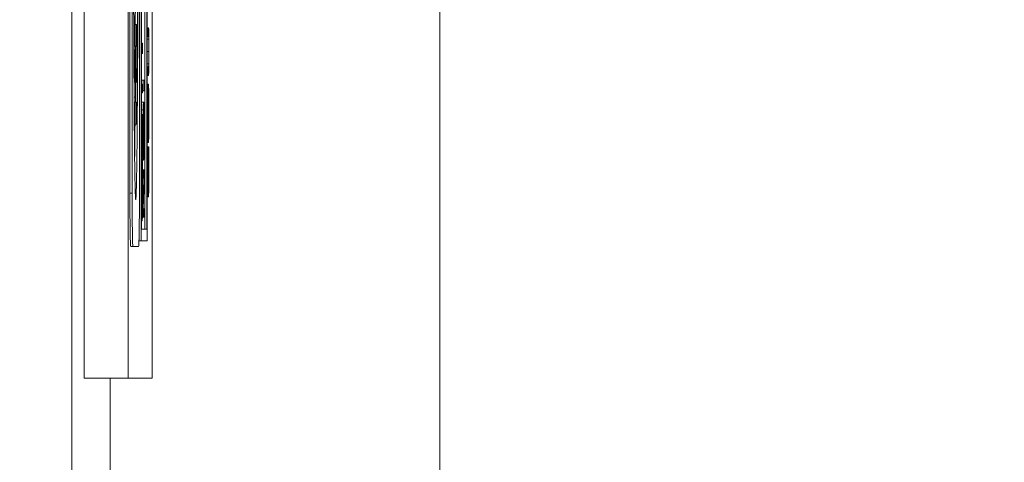
# Model space of a CAD drawing. Units: inches. Extents: x 0.1 to 10.9, y 0.1 to 8.4.
# Drawn here: x 8.9 to 9, y 4.4 to 4.5 of the extents above; entities that cross this region are included whole.
import ezdxf

# ---------------------------------------------------------------- set-up
doc = ezdxf.new("R2010")
doc.units = ezdxf.units.IN
doc.header["$MEASUREMENT"] = 0
for name, color, linetype, lineweight in [('Dimension (ANSI)', 7, 'Continuous', 5), ('Symbol (ANSI)', 7, 'Continuous', 5), ('Visible (ANSI)', 7, 'Continuous', 5), ('Visible Narrow (ANSI)', 7, 'Continuous', 5)]:
    doc.layers.add(name, color=color, linetype=linetype, lineweight=lineweight)
doc.styles.add('Note Text (ANSI)', font='tahoma.ttf')
doc.dimstyles.new('Default (ANSI)', dxfattribs={"dimtxt": 0.045, "dimasz": 0.06, "dimexe": 0.0625, "dimexo": 0.001, "dimgap": 0.031, "dimtad": 0, "dimtih": 1, "dimtoh": 1, "dimrnd": 1e-08, "dimzin": 4, "dimdsep": 46, "dimtxsty": 'Note Text (ANSI)', "dimblk": 'Filled-1', "dimcen": 0.09, "dimdle": 0.394, "dimclrd": 256, "dimclre": 256, "dimclrt": 256, "dimadec": 0, "dimazin": 1, "dimtfac": 2.666667, "dimtofl": 0, "dimtmove": 0, "dimatfit": 3, "dimldrblk": 'Filled-1', "dimfxl": 1, "dimtolj": 1, "dimtzin": 4, "dimlwd": -1, "dimlwe": -1, "dimarcsym": 0})
doc.dimstyles.new('Default (ANSI)$7', dxfattribs={"dimtxt": 0.045, "dimasz": 0.06, "dimexe": 0.0625, "dimexo": 0.001, "dimgap": 0.031, "dimtad": 0, "dimtih": 1, "dimtoh": 1, "dimrnd": 1e-08, "dimzin": 4, "dimdsep": 46, "dimtxsty": 'Note Text (ANSI)', "dimblk": 'Filled-1', "dimcen": 0.09, "dimdle": 0.394, "dimclrd": 256, "dimclre": 256, "dimclrt": 256, "dimadec": 0, "dimazin": 1, "dimtfac": 2.666667, "dimtofl": 0, "dimtmove": 0, "dimatfit": 3, "dimldrblk": 'Filled-1', "dimfxl": 1, "dimtolj": 1, "dimtzin": 4, "dimlwd": -1, "dimlwe": -1, "dimarcsym": 0})

# ---------------------------------------------------------------- blocks, each defined once
blk = doc.blocks.new('Filled-1')
at = {"color": 0}
for p, q in [((0, 0), (-1, 0.1667)), ((-1, 0.1667), (-1, -0.1667)), ((-1, 0), (0, 0)), ((-1, -0.1667), (0, 0))]:
    blk.add_line(p, q, dxfattribs=at)
at = {"color": 0, "flags": 128}
blk.add_lwpolyline([(-1, -0.1667), (0, 0), (-1, 0.1667), (-1, -0.1667)], dxfattribs=at)
at = {"color": 0}
blk.add_solid([(-1, -0.1667), (0, 0), (-1, 0.1667), (-1, -0.1667)], dxfattribs=at)
blk = doc.blocks.new('*D24')
at = {"layer": 'Defpoints', "color": 0, "transparency": 16777216}
for p in [(9.657394, 5.545), (8.94258, 5.078104), (9.657394, 4.182437)]:
    blk.add_point(p, dxfattribs=at)
at = {"layer": 'Dimension (ANSI)', "transparency": 16777216}
for p, q in [((8.94258, 5.079104), (8.94258, 5.6075)), ((9.657394, 4.183437), (9.657394, 5.6075)), ((9.00258, 5.545), (9.200384, 5.545)), ((9.597394, 5.545), (9.39959, 5.545))]:
    blk.add_line(p, q, dxfattribs=at)
at = {"layer": 'Dimension (ANSI)', "transparency": 16777216, "xscale": 0.0599999986588955, "yscale": 0.0599999986588955, "zscale": 0.0599999986588955, "rotation": 180}
blk.add_blockref('Filled-1', (8.94258, 5.545), dxfattribs=at)
at = {"layer": 'Dimension (ANSI)', "transparency": 16777216, "xscale": 0.0599999986588955, "yscale": 0.0599999986588955, "zscale": 0.0599999986588955}
blk.add_blockref('Filled-1', (9.657394, 5.545), dxfattribs=at)
at = {"layer": 'Dimension (ANSI)', "transparency": 16777216, "insert": (9.299987, 5.545), "char_height": 0.045, "attachment_point": 5, "style": 'Note Text (ANSI)'}
blk.add_mtext('\\A1; 3.27\\P[83]', dxfattribs=at)
blk = doc.blocks.new('*D25')
at = {"layer": 'Defpoints', "color": 0, "transparency": 16777216}
for p in [(8.88008, 5.078104), (8.732938, 4.182437), (9.594894, 4.182437)]:
    blk.add_point(p, dxfattribs=at)
at = {"layer": 'Dimension (ANSI)', "transparency": 16777216}
for p, q in [((8.87908, 5.078104), (8.670438, 5.078104)), ((8.732938, 5.018104), (8.732938, 4.72866)), ((8.732938, 4.242437), (8.732938, 4.531881)), ((9.593894, 4.182437), (8.670438, 4.182437))]:
    blk.add_line(p, q, dxfattribs=at)
at = {"layer": 'Dimension (ANSI)', "transparency": 16777216, "xscale": 0.0599999986588955, "yscale": 0.0599999986588955, "zscale": 0.0599999986588955}
for p, rotation in [((8.732938, 5.078104), 90), ((8.732938, 4.182437), 270)]:
    blk.add_blockref('Filled-1', p, dxfattribs=dict(at, rotation=rotation))
at = {"layer": 'Dimension (ANSI)', "transparency": 16777216, "insert": (8.732938, 4.630271), "char_height": 0.045, "attachment_point": 5, "style": 'Note Text (ANSI)'}
blk.add_mtext('\\A1; 4.09\\P[104]', dxfattribs=at)

msp = doc.modelspace()

# ---------------------------------------------------------------- linework, layer by layer
at = {"layer": 'Visible (ANSI)'}
for p, q in [((8.943695, 4.821677), (8.943695, 4.438864)), ((8.94807, 4.821677), (8.94807, 4.438864)), ((8.950456, 4.438864), (8.950456, 4.821677)), ((8.949362, 4.808005), (8.949362, 4.452536)), ((8.949959, 4.452536), (8.949959, 4.808005)), ((8.949382, 4.453698), (8.949382, 4.806843)), ((8.949938, 4.806843), (8.949938, 4.453698)), ((8.94246, 4.380608), (8.94246, 4.630271)), ((8.948237, 4.457276), (8.948237, 4.541354)), ((8.948456, 4.541354), (8.948456, 4.457276)), ((8.949191, 4.457276), (8.949191, 4.541354)), ((8.94972, 4.453698), (8.94972, 4.538703)), ((8.948655, 4.474096), (8.948757, 4.474096)), ((8.94889, 4.474096), (8.948757, 4.474096)), ((8.948757, 4.474096), (8.948757, 4.47193)), ((8.94889, 4.47193), (8.94889, 4.474096)), ((8.949959, 4.473762), (8.950019, 4.473762)), ((8.950091, 4.473762), (8.950019, 4.473762)), ((8.950019, 4.473762), (8.950019, 4.47289)), ((8.949382, 4.472236), (8.949487, 4.472236)), ((8.949509, 4.472236), (8.949487, 4.472236)), ((8.949487, 4.472236), (8.949487, 4.471183)), ((8.949509, 4.471183), (8.949509, 4.472236)), ((8.949959, 4.47289), (8.950019, 4.47289)), ((8.950019, 4.47289), (8.950091, 4.47289)), ((8.948675, 4.47193), (8.948757, 4.47193)), ((8.948757, 4.47193), (8.948796, 4.47193)), ((8.948805, 4.471425), (8.948805, 4.466841)), ((8.948842, 4.466841), (8.948842, 4.471425)), ((8.948851, 4.47193), (8.94889, 4.47193)), ((8.949382, 4.471183), (8.949487, 4.471183)), ((8.949382, 4.470348), (8.949394, 4.470348)), ((8.949408, 4.470348), (8.949394, 4.470348)), ((8.949394, 4.470348), (8.949394, 4.465073)), ((8.949408, 4.468147), (8.949408, 4.470348)), ((8.949487, 4.471183), (8.949509, 4.471183)), ((8.949959, 4.469885), (8.950019, 4.469885)), ((8.950091, 4.469885), (8.950019, 4.469885)), ((8.950019, 4.469885), (8.950019, 4.469013)), ((8.948647, 4.468346), (8.948716, 4.468346)), ((8.948716, 4.468346), (8.948716, 4.468659)), ((8.948842, 4.468659), (8.948932, 4.468659)), ((8.948842, 4.468346), (8.948932, 4.468346)), ((8.948932, 4.468659), (8.948932, 4.468346)), ((8.949421, 4.468147), (8.949421, 4.468545)), ((8.949421, 4.468545), (8.949639, 4.468545)), ((8.949661, 4.468545), (8.949639, 4.468545)), ((8.949639, 4.468545), (8.949639, 4.467492)), ((8.949661, 4.467492), (8.949661, 4.468545)), ((8.949959, 4.469013), (8.950019, 4.469013)), ((8.950019, 4.469013), (8.950091, 4.469013)), ((8.949509, 4.468147), (8.949408, 4.468147)), ((8.949509, 4.467274), (8.949509, 4.468147)), ((8.949509, 4.467492), (8.949639, 4.467492)), ((8.949639, 4.467492), (8.949661, 4.467492)), ((8.949959, 4.468136), (8.950076, 4.468136)), ((8.949959, 4.467348), (8.950032, 4.467348)), ((8.948661, 4.466336), (8.948757, 4.466336)), ((8.948796, 4.466336), (8.948757, 4.466336)), ((8.948757, 4.466336), (8.948757, 4.46417)), ((8.94889, 4.466336), (8.948851, 4.466336)), ((8.94889, 4.46417), (8.94889, 4.466336)), ((8.949408, 4.465073), (8.949408, 4.467274)), ((8.949408, 4.467274), (8.949509, 4.467274)), ((8.949408, 4.466365), (8.949604, 4.466365)), ((8.949408, 4.465578), (8.94956, 4.465578)), ((8.949382, 4.465073), (8.949394, 4.465073)), ((8.949509, 4.465121), (8.949394, 4.462908)), ((8.949394, 4.465073), (8.949408, 4.465073)), ((8.949408, 4.465121), (8.949509, 4.465121)), ((8.949509, 4.464201), (8.949509, 4.465121)), ((8.948678, 4.46417), (8.948757, 4.46417)), ((8.948757, 4.46417), (8.94889, 4.46417)), ((8.949477, 4.463605), (8.949509, 4.464201)), ((8.949477, 4.4611), (8.949477, 4.463605)), ((8.949382, 4.462908), (8.949394, 4.462908)), ((8.949394, 4.462908), (8.949394, 4.461834)), ((8.94941, 4.46235), (8.949464, 4.463366)), ((8.949464, 4.463366), (8.949464, 4.461339)), ((8.949959, 4.463121), (8.950032, 4.463121)), ((8.949382, 4.461834), (8.949394, 4.461834)), ((8.949394, 4.461834), (8.949509, 4.459622)), ((8.949464, 4.461339), (8.94941, 4.46235)), ((8.949959, 4.462334), (8.950076, 4.462334)), ((8.949959, 4.461892), (8.950027, 4.461892)), ((8.950045, 4.461892), (8.950027, 4.461892)), ((8.950045, 4.461823), (8.950045, 4.461892)), ((8.950045, 4.461892), (8.950108, 4.461892)), ((8.950045, 4.461828), (8.950108, 4.461828)), ((8.950126, 4.461892), (8.950108, 4.461892)), ((8.950108, 4.461892), (8.950108, 4.461828)), ((8.949477, 4.46135), (8.94956, 4.46135)), ((8.949509, 4.460505), (8.949477, 4.4611)), ((8.949505, 4.460563), (8.949604, 4.460563)), ((8.949509, 4.459622), (8.949509, 4.460505)), ((8.949959, 4.46102), (8.95002, 4.46102)), ((8.950036, 4.461132), (8.950117, 4.461132)), ((8.949382, 4.459622), (8.949509, 4.459622)), ((8.949382, 4.459606), (8.949547, 4.459606)), ((8.949382, 4.459515), (8.949402, 4.459515)), ((8.94942, 4.459515), (8.949402, 4.459515)), ((8.94942, 4.459446), (8.94942, 4.459515)), ((8.94942, 4.459515), (8.949483, 4.459515)), ((8.949501, 4.459515), (8.949483, 4.459515)), ((8.949483, 4.459515), (8.949483, 4.459452)), ((8.949661, 4.459606), (8.949547, 4.459606)), ((8.949547, 4.459606), (8.949547, 4.458792)), ((8.949661, 4.458627), (8.949661, 4.459606)), ((8.949382, 4.458643), (8.949395, 4.458643)), ((8.949411, 4.458755), (8.949492, 4.458755)), ((8.94942, 4.459452), (8.949483, 4.459452)), ((8.949506, 4.458792), (8.949547, 4.458792)), ((8.949547, 4.458792), (8.949637, 4.458792)), ((8.949637, 4.458792), (8.949547, 4.456149)), ((8.949563, 4.455724), (8.949661, 4.458627)), ((8.949959, 4.456914), (8.950077, 4.456914)), ((8.949506, 4.456149), (8.949547, 4.456149)), ((8.949547, 4.456149), (8.949547, 4.45491)), ((8.949661, 4.455724), (8.949563, 4.455724)), ((8.949661, 4.45491), (8.949661, 4.455724)), ((8.949484, 4.45491), (8.949547, 4.45491)), ((8.949547, 4.45491), (8.949661, 4.45491)), ((8.949382, 4.454538), (8.949451, 4.454538)), ((8.949938, 4.453698), (8.949382, 4.453698)), ((8.949143, 4.452536), (8.949143, 4.452642)), ((8.94833, 4.451971), (8.948549, 4.451971)), ((8.948549, 4.451971), (8.949098, 4.451971)), ((8.949143, 4.452536), (8.949362, 4.452536)), ((8.949362, 4.452536), (8.949959, 4.452536)), ((8.943695, 4.438864), (8.94807, 4.438864)), ((8.94807, 4.438864), (8.950456, 4.438864))]:
    msp.add_line(p, q, dxfattribs=at)
for centre, major_axis, ratio, start_param, end_param in [((8.948824, 4.499315), (0, -0.042695), 0.00599, 4.712389, 7.853982), ((8.948824, 4.499315), (0, 0.034167), 0.007485, 1.570796, 2.705486), ((8.948824, 4.499315), (0, 0.034167), 0.007485, 3.577699, 4.712389), ((8.948796, 4.471425), (0, 0.000505), 0.017452, 4.712389, 6.283185), ((8.948851, 4.471425), (0, 0.000505), 0.017452, 0, 1.570796), ((8.948796, 4.466841), (0, -0.000505), 0.017452, 0, 1.570796), ((8.948851, 4.466841), (0, -0.000505), 0.017452, 4.712389, 6.283185), ((8.948605, 4.499315), (0, -0.042695), 0.00599, 0.441875, 0.603853), ((8.94833, 4.457276), (0, -0.005305), 0.017452, 4.712389, 6.283185), ((8.948549, 4.457276), (0, -0.005305), 0.017452, 4.712389, 6.283185), ((8.949098, 4.457276), (0, -0.005305), 0.017452, 0, 1.570796)]:
    msp.add_ellipse(centre, major_axis=major_axis, ratio=ratio, start_param=start_param, end_param=end_param, dxfattribs=at)
for points, knots in [([(8.948716, 4.468659), (8.948691, 4.470239), (8.948671, 4.472178), (8.948639, 4.476031), (8.948626, 4.478107), (8.948594, 4.484317), (8.948582, 4.488781), (8.948576, 4.493094)], [-0.2990866, -0.2990866, -0.2990866, -0.2990866, -0.2253155, -0.2253155, -0.1507235, -0.1507235, 0, 0, 0, 0]), ([(8.949071, 4.493094), (8.949062, 4.486206), (8.949036, 4.479821), (8.948978, 4.472239), (8.948955, 4.470175), (8.948932, 4.468659)], [-0.2031321, -0.2031321, -0.2031321, -0.2031321, -0.0707446, -0.0707446, 0, 0, 0, 0]), ([(8.948773, 4.474096), (8.948774, 4.474219), (8.948775, 4.474343), (8.948779, 4.474858), (8.948782, 4.475258), (8.948785, 4.475666)], [0.040494282, 0.040494282, 0.040494282, 0.040494282, 0.042649961, 0.042649961, 0.049341644, 0.049341644, 0.049341644, 0.049341644]), ([(8.950126, 4.473135), (8.950124, 4.473251), (8.950121, 4.47335), (8.950117, 4.473516), (8.950114, 4.473579), (8.950105, 4.473731), (8.950098, 4.473762), (8.950091, 4.473762)], [-0.02506831, -0.02506831, -0.02506831, -0.02506831, -0.019469, -0.019469, -0.01374096, -0.01374096, 0, 0, 0, 0]), ([(8.950091, 4.47289), (8.950098, 4.47289), (8.950102, 4.472851), (8.950108, 4.472789), (8.950111, 4.472717), (8.950114, 4.472608)], [-0.01088429, -0.01088429, -0.01088429, -0.01088429, -0.00690541, -0.00690541, 0, 0, 0, 0]), ([(8.950114, 4.472608), (8.950115, 4.472549), (8.950117, 4.472477), (8.950119, 4.472284), (8.95012, 4.472176), (8.950122, 4.471877), (8.950123, 4.471631), (8.950123, 4.471385)], [-0.01338691, -0.01338691, -0.01338691, -0.01338691, -0.0112943, -0.0112943, -0.00858154, -0.00858154, 0, 0, 0, 0]), ([(8.950136, 4.471385), (8.950136, 4.471952), (8.950134, 4.472281), (8.950131, 4.472725), (8.950129, 4.472944), (8.950126, 4.473135)], [-0.01662832, -0.01662832, -0.01662832, -0.01662832, -0.00931622, -0.00931622, 0, 0, 0, 0]), ([(8.950123, 4.471385), (8.950123, 4.47122), (8.950123, 4.471051), (8.950122, 4.470775), (8.950121, 4.470619), (8.950118, 4.470347), (8.950116, 4.470247), (8.950114, 4.470167)], [-0.02029492, -0.02029492, -0.02029492, -0.02029492, -0.01142327, -0.01142327, -0.00505753, -0.00505753, 0, 0, 0, 0]), ([(8.950126, 4.469641), (8.950127, 4.469742), (8.950129, 4.469854), (8.950132, 4.470101), (8.950133, 4.470235), (8.950135, 4.470575), (8.950136, 4.470896), (8.950136, 4.471385)], [-0.04034332, -0.04034332, -0.04034332, -0.04034332, -0.02887201, -0.02887201, -0.01703938, -0.01703938, 0, 0, 0, 0]), ([(8.950114, 4.470167), (8.950111, 4.470055), (8.950108, 4.469982), (8.950102, 4.469923), (8.950098, 4.469885), (8.950091, 4.469885)], [-0.04294005, -0.04294005, -0.04294005, -0.04294005, -0.01498655, -0.01498655, 0, 0, 0, 0]), ([(8.950091, 4.469013), (8.950104, 4.469013), (8.950111, 4.469145), (8.950119, 4.469323), (8.950122, 4.469461), (8.950126, 4.469641)], [-0.01612617, -0.01612617, -0.01612617, -0.01612617, -0.00878921, -0.00878921, 0, 0, 0, 0]), ([(8.950032, 4.467348), (8.95003, 4.46722), (8.950028, 4.467077), (8.950023, 4.466724), (8.950022, 4.466536), (8.950018, 4.466029), (8.950017, 4.465633), (8.950017, 4.465232)], [-0.02325908, -0.02325908, -0.02325908, -0.02325908, -0.01910741, -0.01910741, -0.01398987, -0.01398987, 0, 0, 0, 0]), ([(8.950076, 4.468136), (8.950063, 4.468136), (8.950055, 4.468008), (8.950042, 4.467748), (8.950037, 4.467578), (8.950032, 4.467348)], [-0.02587852, -0.02587852, -0.02587852, -0.02587852, -0.0123291, -0.0123291, 0, 0, 0, 0]), ([(8.950121, 4.467348), (8.950118, 4.46748), (8.950115, 4.467592), (8.950109, 4.467788), (8.950105, 4.467869), (8.950096, 4.468039), (8.950088, 4.468136), (8.950076, 4.468136)], [-0.04790206, -0.04790206, -0.04790206, -0.04790206, -0.03550332, -0.03550332, -0.02212563, -0.02212563, 0, 0, 0, 0]), ([(8.950136, 4.465232), (8.950136, 4.465466), (8.950136, 4.465699), (8.950134, 4.466142), (8.950133, 4.466356), (8.950129, 4.46686), (8.950125, 4.467123), (8.950121, 4.467348)], [-0.02773108, -0.02773108, -0.02773108, -0.02773108, -0.0195265, -0.0195265, -0.0118575, -0.0118575, 0, 0, 0, 0]), ([(8.949604, 4.466365), (8.949591, 4.466365), (8.949582, 4.466237), (8.94957, 4.465977), (8.949565, 4.465808), (8.94956, 4.465578)], [-0.02587852, -0.02587852, -0.02587852, -0.02587852, -0.0123291, -0.0123291, 0, 0, 0, 0]), ([(8.949648, 4.465578), (8.949645, 4.465709), (8.949643, 4.465821), (8.949636, 4.466018), (8.949633, 4.466099), (8.949623, 4.466269), (8.949615, 4.466365), (8.949604, 4.466365)], [-0.04790206, -0.04790206, -0.04790206, -0.04790206, -0.03550332, -0.03550332, -0.02212563, -0.02212563, 0, 0, 0, 0]), ([(8.95003, 4.465237), (8.95003, 4.465408), (8.95003, 4.465578), (8.950032, 4.4659), (8.950033, 4.46605), (8.950036, 4.466386), (8.950039, 4.466551), (8.950042, 4.466689)], [-0.01947667, -0.01947667, -0.01947667, -0.01947667, -0.01350406, -0.01350406, -0.00791647, -0.00791647, 0, 0, 0, 0]), ([(8.950042, 4.466689), (8.950047, 4.466921), (8.950053, 4.467032), (8.950063, 4.467189), (8.95007, 4.467226), (8.950076, 4.467226)], [-0.0203038, -0.0203038, -0.0203038, -0.0203038, -0.01338588, -0.01338588, 0, 0, 0, 0]), ([(8.950076, 4.467226), (8.950081, 4.467226), (8.950086, 4.467207), (8.950095, 4.467114), (8.950099, 4.467049), (8.950109, 4.466808), (8.950112, 4.46664), (8.950117, 4.46636), (8.950119, 4.46618), (8.950122, 4.465741), (8.950123, 4.465491), (8.950123, 4.465237)], [-0.03161312, -0.03161312, -0.03161312, -0.03161312, -0.02671788, -0.02671788, -0.0225365, -0.0225365, -0.01653406, -0.01653406, -0.0088445, -0.0088445, 0, 0, 0, 0]), ([(8.94956, 4.465578), (8.949557, 4.465449), (8.949555, 4.465306), (8.949551, 4.464953), (8.949549, 4.464765), (8.949545, 4.464259), (8.949544, 4.463863), (8.949544, 4.463461)], [-0.02325908, -0.02325908, -0.02325908, -0.02325908, -0.01910741, -0.01910741, -0.01398987, -0.01398987, 0, 0, 0, 0]), ([(8.949569, 4.464919), (8.949575, 4.465151), (8.949581, 4.465261), (8.94959, 4.465419), (8.949597, 4.465456), (8.949604, 4.465456)], [-0.0203038, -0.0203038, -0.0203038, -0.0203038, -0.01338588, -0.01338588, 0, 0, 0, 0]), ([(8.949604, 4.465456), (8.949609, 4.465456), (8.949614, 4.465436), (8.949623, 4.465344), (8.949627, 4.465278), (8.949636, 4.465037), (8.94964, 4.46487), (8.949645, 4.464589), (8.949647, 4.464409), (8.94965, 4.46397), (8.949651, 4.463721), (8.949651, 4.463467)], [-0.03161312, -0.03161312, -0.03161312, -0.03161312, -0.02671788, -0.02671788, -0.0225365, -0.0225365, -0.01653406, -0.01653406, -0.0088445, -0.0088445, 0, 0, 0, 0]), ([(8.949664, 4.463461), (8.949664, 4.463696), (8.949663, 4.463929), (8.949662, 4.464372), (8.94966, 4.464585), (8.949656, 4.46509), (8.949653, 4.465353), (8.949648, 4.465578)], [-0.02773108, -0.02773108, -0.02773108, -0.02773108, -0.0195265, -0.0195265, -0.0118575, -0.0118575, 0, 0, 0, 0]), ([(8.949558, 4.463467), (8.949558, 4.463638), (8.949558, 4.463808), (8.949559, 4.464129), (8.94956, 4.464279), (8.949564, 4.464615), (8.949566, 4.46478), (8.949569, 4.464919)], [-0.01947667, -0.01947667, -0.01947667, -0.01947667, -0.01350406, -0.01350406, -0.00791647, -0.00791647, 0, 0, 0, 0]), ([(8.950017, 4.465232), (8.950017, 4.464996), (8.950017, 4.464761), (8.950019, 4.464314), (8.95002, 4.464107), (8.950024, 4.463606), (8.950028, 4.463343), (8.950032, 4.463121)], [-0.02757308, -0.02757308, -0.02757308, -0.02757308, -0.01942164, -0.01942164, -0.01175773, -0.01175773, 0, 0, 0, 0]), ([(8.950042, 4.46378), (8.95004, 4.463874), (8.950038, 4.463979), (8.950034, 4.464236), (8.950033, 4.464365), (8.950031, 4.464712), (8.95003, 4.464975), (8.95003, 4.465237)], [-0.01655856, -0.01655856, -0.01655856, -0.01655856, -0.01308369, -0.01308369, -0.00913151, -0.00913151, 0, 0, 0, 0]), ([(8.950123, 4.465237), (8.950123, 4.465093), (8.950123, 4.464949), (8.950122, 4.464675), (8.950121, 4.464547), (8.950118, 4.464213), (8.950116, 4.464032), (8.950109, 4.463666), (8.950104, 4.463533), (8.950093, 4.463292), (8.950084, 4.463243), (8.950076, 4.463243)], [-0.0398781, -0.0398781, -0.0398781, -0.0398781, -0.03564369, -0.03564369, -0.03166064, -0.03166064, -0.02483968, -0.02483968, -0.01566282, -0.01566282, 0, 0, 0, 0]), ([(8.950121, 4.463115), (8.950123, 4.463244), (8.950125, 4.463388), (8.950129, 4.463698), (8.950131, 4.463865), (8.950135, 4.464425), (8.950136, 4.464826), (8.950136, 4.465232)], [-0.02849378, -0.02849378, -0.02849378, -0.02849378, -0.02115731, -0.02115731, -0.01413516, -0.01413516, 0, 0, 0, 0]), ([(8.949544, 4.463461), (8.949544, 4.463226), (8.949545, 4.462991), (8.949546, 4.462544), (8.949548, 4.462336), (8.949552, 4.461835), (8.949555, 4.461573), (8.94956, 4.46135)], [-0.02757308, -0.02757308, -0.02757308, -0.02757308, -0.01942164, -0.01942164, -0.01175773, -0.01175773, 0, 0, 0, 0]), ([(8.949569, 4.46201), (8.949567, 4.462103), (8.949565, 4.462209), (8.949562, 4.462466), (8.949561, 4.462594), (8.949558, 4.462942), (8.949558, 4.463205), (8.949558, 4.463467)], [-0.01655856, -0.01655856, -0.01655856, -0.01655856, -0.01308369, -0.01308369, -0.00913151, -0.00913151, 0, 0, 0, 0]), ([(8.949651, 4.463467), (8.949651, 4.463322), (8.94965, 4.463179), (8.949649, 4.462904), (8.949649, 4.462776), (8.949646, 4.462443), (8.949643, 4.462261), (8.949636, 4.461895), (8.949632, 4.461762), (8.94962, 4.461522), (8.949612, 4.461472), (8.949604, 4.461472)], [-0.0398781, -0.0398781, -0.0398781, -0.0398781, -0.03564369, -0.03564369, -0.03166064, -0.03166064, -0.02483968, -0.02483968, -0.01566282, -0.01566282, 0, 0, 0, 0]), ([(8.949648, 4.461345), (8.949651, 4.461474), (8.949653, 4.461617), (8.949657, 4.461927), (8.949659, 4.462094), (8.949663, 4.462655), (8.949664, 4.463056), (8.949664, 4.463461)], [-0.02849378, -0.02849378, -0.02849378, -0.02849378, -0.02115731, -0.02115731, -0.01413516, -0.01413516, 0, 0, 0, 0]), ([(8.950076, 4.463243), (8.95007, 4.463243), (8.950062, 4.463273), (8.950049, 4.463514), (8.950045, 4.463626), (8.950042, 4.46378)], [-0.02638364, -0.02638364, -0.02638364, -0.02638364, -0.00876218, -0.00876218, 0, 0, 0, 0]), ([(8.950032, 4.463121), (8.950038, 4.462855), (8.950044, 4.462667), (8.950055, 4.462459), (8.950063, 4.462334), (8.950076, 4.462334)], [-0.06803897, -0.06803897, -0.06803897, -0.06803897, -0.02595217, -0.02595217, 0, 0, 0, 0]), ([(8.950076, 4.462334), (8.950086, 4.462334), (8.950096, 4.462406), (8.950111, 4.462725), (8.950116, 4.462891), (8.950121, 4.463115)], [-0.03143524, -0.03143524, -0.03143524, -0.03143524, -0.01194943, -0.01194943, 0, 0, 0, 0]), ([(8.949604, 4.461472), (8.949598, 4.461472), (8.949589, 4.461502), (8.949577, 4.461744), (8.949573, 4.461855), (8.949569, 4.46201)], [-0.02638364, -0.02638364, -0.02638364, -0.02638364, -0.00876218, -0.00876218, 0, 0, 0, 0]), ([(8.950027, 4.461892), (8.950025, 4.461748), (8.950024, 4.461602), (8.950022, 4.461377), (8.950021, 4.461219), (8.95002, 4.46102)], [-0.02153624, -0.02153624, -0.02153624, -0.02153624, -0.00728505, -0.00728505, 0, 0, 0, 0]), ([(8.950036, 4.461084), (8.950037, 4.461236), (8.950039, 4.461391), (8.950042, 4.461626), (8.950044, 4.461726), (8.950045, 4.461823)], [-0.01062178, -0.01062178, -0.01062178, -0.01062178, -0.00455448, -0.00455448, 0, 0, 0, 0]), ([(8.950108, 4.461828), (8.950109, 4.461746), (8.950111, 4.461638), (8.950113, 4.461499), (8.950115, 4.461366), (8.950117, 4.461132)], [-0.0262769, -0.0262769, -0.0262769, -0.0262769, -0.00942849, -0.00942849, 0, 0, 0, 0]), ([(8.950132, 4.46102), (8.950132, 4.461174), (8.950131, 4.461337), (8.950128, 4.461618), (8.950127, 4.461755), (8.950126, 4.461892)], [-0.0108889, -0.0108889, -0.0108889, -0.0108889, -0.00526194, -0.00526194, 0, 0, 0, 0]), ([(8.94956, 4.46135), (8.949565, 4.461084), (8.949572, 4.460896), (8.949583, 4.460688), (8.949591, 4.460563), (8.949604, 4.460563)], [-0.06803897, -0.06803897, -0.06803897, -0.06803897, -0.02595217, -0.02595217, 0, 0, 0, 0]), ([(8.949604, 4.460563), (8.949614, 4.460563), (8.949624, 4.460636), (8.949638, 4.460954), (8.949644, 4.46112), (8.949648, 4.461345)], [-0.03143524, -0.03143524, -0.03143524, -0.03143524, -0.01194943, -0.01194943, 0, 0, 0, 0]), ([(8.95002, 4.46102), (8.950019, 4.460846), (8.950018, 4.460665), (8.950018, 4.460394), (8.950017, 4.460181), (8.950017, 4.459866)], [-0.03244296, -0.03244296, -0.03244296, -0.03244296, -0.01096574, -0.01096574, 0, 0, 0, 0]), ([(8.95003, 4.459861), (8.95003, 4.460087), (8.950031, 4.460321), (8.950032, 4.460644), (8.950033, 4.46085), (8.950036, 4.461084)], [-0.02860511, -0.02860511, -0.02860511, -0.02860511, -0.00932402, -0.00932402, 0, 0, 0, 0]), ([(8.950117, 4.461132), (8.950119, 4.460952), (8.95012, 4.460757), (8.950121, 4.460461), (8.950123, 4.460224), (8.950123, 4.459861)], [-0.03784962, -0.03784962, -0.03784962, -0.03784962, -0.01264297, -0.01264297, 0, 0, 0, 0]), ([(8.950136, 4.45985), (8.950136, 4.460071), (8.950136, 4.460301), (8.950134, 4.460668), (8.950133, 4.460846), (8.950132, 4.46102)], [-0.01304713, -0.01304713, -0.01304713, -0.01304713, -0.00639616, -0.00639616, 0, 0, 0, 0]), ([(8.949402, 4.459515), (8.9494, 4.459372), (8.949399, 4.459226), (8.949397, 4.459001), (8.949396, 4.458842), (8.949395, 4.458643)], [-0.02153624, -0.02153624, -0.02153624, -0.02153624, -0.00728505, -0.00728505, 0, 0, 0, 0]), ([(8.949507, 4.458643), (8.949506, 4.458797), (8.949505, 4.458961), (8.949503, 4.459242), (8.949502, 4.459378), (8.949501, 4.459515)], [-0.0108889, -0.0108889, -0.0108889, -0.0108889, -0.00526194, -0.00526194, 0, 0, 0, 0]), ([(8.950017, 4.459866), (8.950017, 4.459635), (8.950018, 4.459404), (8.950019, 4.458965), (8.95002, 4.458762), (8.950025, 4.458246), (8.950028, 4.457969), (8.950033, 4.457733)], [-0.0280008, -0.0280008, -0.0280008, -0.0280008, -0.01992757, -0.01992757, -0.0123471, -0.0123471, 0, 0, 0, 0]), ([(8.950042, 4.458409), (8.95004, 4.458508), (8.950038, 4.458619), (8.950035, 4.458862), (8.950034, 4.458992), (8.950031, 4.459363), (8.95003, 4.459607), (8.95003, 4.459861)], [-0.01928414, -0.01928414, -0.01928414, -0.01928414, -0.01400572, -0.01400572, -0.00883535, -0.00883535, 0, 0, 0, 0]), ([(8.950123, 4.459861), (8.950123, 4.45971), (8.950122, 4.459561), (8.950121, 4.459243), (8.95012, 4.459101), (8.950117, 4.458777), (8.950114, 4.45859), (8.950111, 4.45843)], [-0.01619497, -0.01619497, -0.01619497, -0.01619497, -0.0126781, -0.0126781, -0.00856337, -0.00856337, 0, 0, 0, 0]), ([(8.950121, 4.457739), (8.950123, 4.457868), (8.950125, 4.458011), (8.950129, 4.458326), (8.950131, 4.458494), (8.950134, 4.458947), (8.950136, 4.459332), (8.950136, 4.45985)], [-0.04144717, -0.04144717, -0.04144717, -0.04144717, -0.0297403, -0.0297403, -0.01805604, -0.01805604, 0, 0, 0, 0]), ([(8.949395, 4.458643), (8.949394, 4.458469), (8.949393, 4.458288), (8.949393, 4.458017), (8.949392, 4.457804), (8.949392, 4.457489)], [-0.03244296, -0.03244296, -0.03244296, -0.03244296, -0.01096574, -0.01096574, 0, 0, 0, 0]), ([(8.949405, 4.457484), (8.949405, 4.457711), (8.949405, 4.457944), (8.949407, 4.458267), (8.949408, 4.458473), (8.94941, 4.458707)], [-0.02860511, -0.02860511, -0.02860511, -0.02860511, -0.00932402, -0.00932402, 0, 0, 0, 0]), ([(8.94941, 4.458707), (8.949412, 4.458859), (8.949414, 4.459014), (8.949417, 4.459249), (8.949418, 4.45935), (8.94942, 4.459446)], [-0.01062178, -0.01062178, -0.01062178, -0.01062178, -0.00455448, -0.00455448, 0, 0, 0, 0]), ([(8.949483, 4.459452), (8.949484, 4.45937), (8.949486, 4.459262), (8.949488, 4.459122), (8.949489, 4.458989), (8.949492, 4.458755)], [-0.0262769, -0.0262769, -0.0262769, -0.0262769, -0.00942849, -0.00942849, 0, 0, 0, 0]), ([(8.949492, 4.458755), (8.949493, 4.458575), (8.949495, 4.45838), (8.949496, 4.458084), (8.949497, 4.457847), (8.949497, 4.457484)], [-0.03784962, -0.03784962, -0.03784962, -0.03784962, -0.01264297, -0.01264297, 0, 0, 0, 0]), ([(8.949511, 4.457473), (8.949511, 4.457694), (8.94951, 4.457924), (8.949509, 4.458292), (8.949508, 4.458469), (8.949507, 4.458643)], [-0.01304713, -0.01304713, -0.01304713, -0.01304713, -0.00639616, -0.00639616, 0, 0, 0, 0]), ([(8.950033, 4.457733), (8.950038, 4.457458), (8.950045, 4.45726), (8.950056, 4.457043), (8.950064, 4.456914), (8.950077, 4.456914)], [-0.06872823, -0.06872823, -0.06872823, -0.06872823, -0.02591296, -0.02591296, 0, 0, 0, 0]), ([(8.950077, 4.457824), (8.95007, 4.457824), (8.950062, 4.457868), (8.950049, 4.458124), (8.950045, 4.458244), (8.950042, 4.458409)], [-0.0258939, -0.0258939, -0.0258939, -0.0258939, -0.00900055, -0.00900055, 0, 0, 0, 0]), ([(8.950111, 4.45843), (8.950107, 4.458228), (8.950102, 4.458085), (8.950094, 4.457929), (8.950088, 4.457824), (8.950077, 4.457824)], [-0.06008612, -0.06008612, -0.06008612, -0.06008612, -0.02188753, -0.02188753, 0, 0, 0, 0]), ([(8.950077, 4.456914), (8.950089, 4.456914), (8.950098, 4.457031), (8.950111, 4.457341), (8.950116, 4.457512), (8.950121, 4.457739)], [-0.02826965, -0.02826965, -0.02826965, -0.02826965, -0.01165028, -0.01165028, 0, 0, 0, 0]), ([(8.949392, 4.457489), (8.949392, 4.457258), (8.949392, 4.457027), (8.949394, 4.456588), (8.949395, 4.456385), (8.949399, 4.455869), (8.949403, 4.455593), (8.949408, 4.455357)], [-0.0280008, -0.0280008, -0.0280008, -0.0280008, -0.01992757, -0.01992757, -0.0123471, -0.0123471, 0, 0, 0, 0]), ([(8.949417, 4.456032), (8.949415, 4.456131), (8.949413, 4.456242), (8.94941, 4.456485), (8.949409, 4.456615), (8.949406, 4.456986), (8.949405, 4.45723), (8.949405, 4.457484)], [-0.01928414, -0.01928414, -0.01928414, -0.01928414, -0.01400572, -0.01400572, -0.00883535, -0.00883535, 0, 0, 0, 0]), ([(8.949497, 4.457484), (8.949497, 4.457333), (8.949497, 4.457184), (8.949496, 4.456866), (8.949495, 4.456725), (8.949492, 4.4564), (8.949489, 4.456213), (8.949486, 4.456053)], [-0.01619497, -0.01619497, -0.01619497, -0.01619497, -0.0126781, -0.0126781, -0.00856337, -0.00856337, 0, 0, 0, 0]), ([(8.949496, 4.455362), (8.949498, 4.455491), (8.9495, 4.455634), (8.949504, 4.455949), (8.949506, 4.456117), (8.949509, 4.45657), (8.949511, 4.456955), (8.949511, 4.457473)], [-0.04144717, -0.04144717, -0.04144717, -0.04144717, -0.0297403, -0.0297403, -0.01805604, -0.01805604, 0, 0, 0, 0]), ([(8.949451, 4.455447), (8.949445, 4.455447), (8.949436, 4.455491), (8.949424, 4.455747), (8.94942, 4.455868), (8.949417, 4.456032)], [-0.0258939, -0.0258939, -0.0258939, -0.0258939, -0.00900055, -0.00900055, 0, 0, 0, 0]), ([(8.949486, 4.456053), (8.949482, 4.455851), (8.949477, 4.455709), (8.949469, 4.455552), (8.949462, 4.455447), (8.949451, 4.455447)], [-0.06008612, -0.06008612, -0.06008612, -0.06008612, -0.02188753, -0.02188753, 0, 0, 0, 0]), ([(8.949408, 4.455357), (8.949413, 4.455082), (8.949419, 4.454883), (8.94943, 4.454666), (8.949438, 4.454538), (8.949451, 4.454538)], [-0.06872823, -0.06872823, -0.06872823, -0.06872823, -0.02591296, -0.02591296, 0, 0, 0, 0]), ([(8.949451, 4.454538), (8.949464, 4.454538), (8.949473, 4.454654), (8.949486, 4.454964), (8.949491, 4.455135), (8.949496, 4.455362)], [-0.02826965, -0.02826965, -0.02826965, -0.02826965, -0.01165028, -0.01165028, 0, 0, 0, 0])]:
    msp.add_open_spline(points, degree=3, knots=knots, dxfattribs=at)
at = {"layer": 'Visible Narrow (ANSI)'}
for p, q in [((8.97909, 4.927723), (8.97909, 4.190488)), ((8.949959, 4.472608), (8.950114, 4.472608)), ((8.94868, 4.471425), (8.948805, 4.471425)), ((8.949959, 4.471385), (8.950123, 4.471385)), ((8.949959, 4.470167), (8.950114, 4.470167)), ((8.948658, 4.466841), (8.948805, 4.466841)), ((8.949959, 4.465232), (8.950017, 4.465232)), ((8.95003, 4.465237), (8.950123, 4.465237)), ((8.949477, 4.463461), (8.949544, 4.463461)), ((8.949558, 4.463467), (8.949651, 4.463467)), ((8.949959, 4.459866), (8.950017, 4.459866)), ((8.95003, 4.459861), (8.950123, 4.459861)), ((8.949959, 4.457733), (8.950033, 4.457733)), ((8.950041, 4.45843), (8.950111, 4.45843)), ((8.948237, 4.457276), (8.948456, 4.457276)), ((8.949382, 4.457489), (8.949392, 4.457489)), ((8.949405, 4.457484), (8.949497, 4.457484)), ((8.949416, 4.456053), (8.949486, 4.456053)), ((8.949382, 4.455357), (8.949408, 4.455357)), ((8.946282, 4.190488), (8.946282, 4.438864))]:
    msp.add_line(p, q, dxfattribs=at)

# ---------------------------------------------------------------- dimensions: what is measured, and where the dimension line sits
at = {"layer": 'Dimension (ANSI)'}
for base, p1, p2, angle, text, override, picture, middle in [((9.657394, 5.545), (8.94258, 5.078104), (9.657394, 4.182437), 180, ' <>\\X[83]', {"dimgap": 0.031, "dimtih": 0, "dimtoh": 0, "dimdec": 2, "dimlfac": 4.571429, "dimpost": '\\X', "dimtol": 0, "dimlim": 0, "dimtp": 0, "dimtm": 0, "dimtdec": 2, "dimatfit": 1}, '*D24', (9.299987, 5.545)), ((8.732938, 4.182437), (8.88008, 5.078104), (9.594894, 4.182437), 90, ' <>\\X[104]', {"dimgap": 0.031, "dimdec": 2, "dimlfac": 4.571429, "dimpost": '\\X', "dimtol": 0, "dimlim": 0, "dimtp": 0, "dimtm": 0, "dimtdec": 2, "dimatfit": 1}, '*D25', (8.732938, 4.630271))]:
    dim = msp.add_linear_dim(base=base, p1=p1, p2=p2, angle=angle, text=text, dimstyle='Default (ANSI)', override=override, dxfattribs=at)
    dim.commit()
    dim.dimension.update_dxf_attribs({"geometry": picture, "text_midpoint": middle, "dimtype": 160})

# ---------------------------------------------------------------- leaders
at = {"layer": 'Symbol (ANSI)', "annotation_type": 0, "has_hookline": 1, "hookline_direction": 1, "text_width": 0.459157}
msp.add_leader([(8.943695, 4.630271), (8.619208, 4.242843), (8.559208, 4.242843)], dimstyle='Default (ANSI)$7', override={"dimtad": 0}, dxfattribs=at)

doc.saveas('drawing.dxf')
